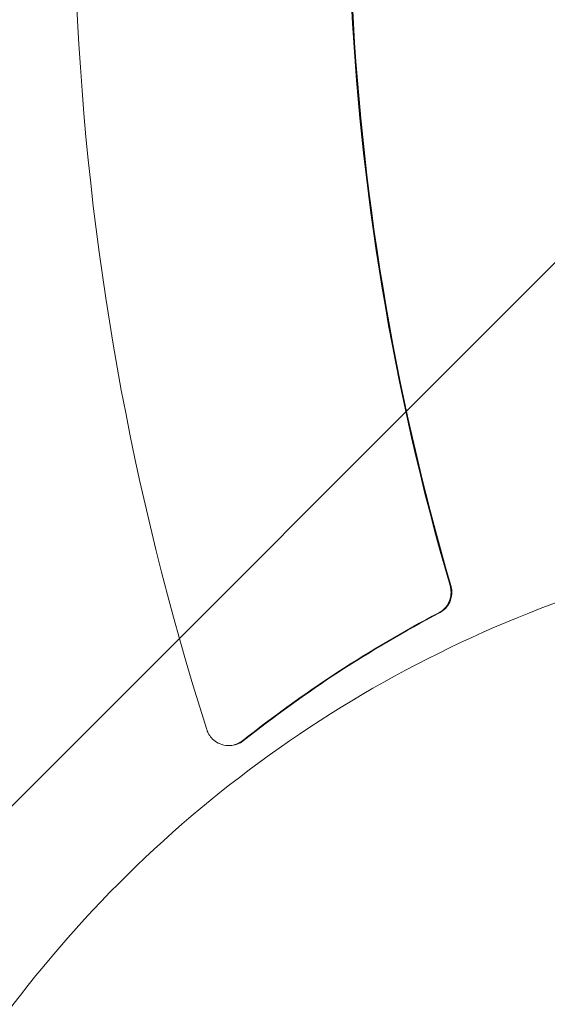
# Model space of a CAD drawing. Units: millimetres. Extents: x -2914 to 2852, y -2883 to 2883.
# Drawn here: x -647 to -534, y -243 to -31 of the extents above; entities that cross this region are included whole.
import ezdxf

# ---------------------------------------------------------------- set-up
doc = ezdxf.new("R2010")
doc.units = ezdxf.units.MM
doc.header["$LTSCALE"] = 20
doc.linetypes.add('HIDDEN', pattern=[9.525, 6.35, -3.175])
for name, color, linetype in [('2d', 230, 'Continuous'), ('EN-Free_Space', 10, 'HIDDEN'), ('EN-Free_Space_Hatch', 10, 'HIDDEN'), ('EN-Safetyzone', 93, 'HIDDEN')]:
    doc.layers.add(name, color=color, linetype=linetype)

msp = doc.modelspace()

# ---------------------------------------------------------------- hatches: boundary and pattern name
at = {"layer": 'EN-Free_Space_Hatch'}
h = msp.add_hatch(dxfattribs=at)
h.set_pattern_fill('ANSI31', color=256, scale=100)
edge = h.paths.add_edge_path()
edge.add_arc((-30.88, 0), 2882.1, 0, 360)

# ---------------------------------------------------------------- linework, layer by layer
at = {"layer": '2d', "lineweight": 0}
msp.add_line((-602.25, -187.08), (-602.43, -187.08), dxfattribs=at)
msp.add_ellipse((-30.88, 0), major_axis=(0, -861.63), ratio=0.996195, dxfattribs=at)
for centre, major_axis, start_param, end_param in [((-36.58, 0), (0, 601.43), 1.347823, 1.881027), ((-37.47, 0), (0, -541.25), 4.513703, 4.998332), ((-37.29, 0), (0, 541.25), 1.372111, 1.85674)]:
    msp.add_ellipse(centre, major_axis=major_axis, ratio=0.996195, start_param=start_param, end_param=end_param, dxfattribs=at)
for points, knots in [([(-29.8, 882.1), (63.93, 882.1), (157.65, 866.92), (335.6, 807.73), (419.8, 763.73), (570.17, 651.36), (636.32, 583.01), (743.84, 428.86), (785.21, 343.09), (838.97, 162.81), (851.36, 68.33), (845.89, -119.78), (828.04, -213.38), (763.89, -390.21), (717.61, -473.42), (601.3, -621.02), (531.29, -685.39), (374.64, -788.77), (288.02, -827.76), (106.92, -876.42), (12.48, -886.09), (-174.67, -875.1), (-267.34, -854.46), (-441.55, -784.95), (-523.05, -736.09), (-666.63, -615.1), (-728.68, -542.99), (-827.06, -382.8), (-863.37, -294.75), (-906.56, -111.63), (-913.43, -16.58), (-897.03, 170.89), (-873.76, 263.28), (-799.44, 436.06), (-748.4, 516.41), (-623.71, 656.94), (-550.08, 717.1), (-387.67, 811.12), (-298.93, 844.97), (-148.83, 876.01), (-89.32, 882.1), (-29.8, 882.1)], [0, 0, 0, 0, 0.319961, 0.319961, 0.639931, 0.639931, 0.95992, 0.95992, 1.279933, 1.279933, 1.599965, 1.599965, 1.920003, 1.920003, 2.240032, 2.240032, 2.560041, 2.560041, 2.880026, 2.880026, 3.199993, 3.199993, 3.519955, 3.519955, 3.839927, 3.839927, 4.15992, 4.15992, 4.479938, 4.479938, 4.799972, 4.799972, 5.12001, 5.12001, 5.440036, 5.440036, 5.76004, 5.76004, 6.080021, 6.080021, 6.283185, 6.283185, 6.283185, 6.283185]), ([(-441.39, -140.21), (-469.96, -140.21), (-498.43, -144.88), (-552.25, -163.09), (-577.59, -176.62), (-622.62, -211.17), (-642.29, -232.18), (-673.98, -279.58), (-685.99, -305.95), (-701.13, -361.4), (-704.26, -390.46), (-701.3, -448.36), (-695.21, -477.17), (-674.43, -531.63), (-659.74, -557.26), (-623.23, -602.74), (-601.42, -622.58), (-552.9, -654.43), (-526.19, -666.45), (-470.61, -681.44), (-441.73, -684.42), (-384.74, -681.04), (-356.64, -674.69), (-304.04, -653.31), (-279.55, -638.28), (-236.65, -601.08), (-218.25, -578.91), (-189.38, -529.66), (-178.93, -502.59), (-167.03, -446.26), (-165.59, -417.02), (-171.87, -359.31), (-179.61, -330.87), (-203.47, -277.65), (-219.59, -252.89), (-258.61, -209.59), (-281.5, -191.05), (-331.71, -162.08), (-359.02, -151.65), (-405.04, -142.09), (-423.23, -140.21), (-441.39, -140.21)], [0, 0, 0, 0, 0.319758, 0.319758, 0.639284, 0.639284, 0.958778, 0.958778, 1.278461, 1.278461, 1.598452, 1.598452, 1.918736, 1.918736, 2.239193, 2.239193, 2.559657, 2.559657, 2.879961, 2.879961, 3.199979, 3.199979, 3.519684, 3.519684, 3.839187, 3.839187, 4.158701, 4.158701, 4.478435, 4.478435, 4.798485, 4.798485, 5.118811, 5.118811, 5.439282, 5.439282, 5.759729, 5.759729, 6.079988, 6.079988, 6.283185, 6.283185, 6.283185, 6.283185]), ([(-554.77, -152.67), (-554.76, -152.69), (-554.75, -152.71), (-554.71, -152.86), (-554.68, -153), (-554.62, -153.33), (-554.59, -153.54), (-554.54, -154.25), (-554.58, -154.76), (-554.84, -155.85), (-555.08, -156.41), (-555.78, -157.45), (-556.25, -157.92), (-556.93, -158.36), (-557.06, -158.45), (-557.21, -158.52)], [-15.837692, -15.837692, -15.837692, -15.837692, -15.768609, -15.768609, -15.35897, -15.35897, -14.737165, -14.737165, -13.21124, -13.21124, -11.374274, -11.374274, -9.377903, -9.377903, -8.884739, -8.884739, -8.884739, -8.884739]), ([(-557.03, -158.52), (-556.96, -158.48), (-556.89, -158.44), (-556.31, -158.1), (-555.86, -157.71), (-555.15, -156.82), (-554.88, -156.34), (-554.54, -155.41), (-554.44, -154.97), (-554.37, -154.17), (-554.38, -153.82), (-554.44, -153.3), (-554.47, -153.14), (-554.53, -152.87), (-554.56, -152.77), (-554.59, -152.67)], [-22.786944, -22.786944, -22.786944, -22.786944, -22.537927, -22.537927, -20.725177, -20.725177, -19.066251, -19.066251, -17.711654, -17.711654, -16.662454, -16.662454, -16.154482, -16.154482, -15.837858, -15.837858, -15.837858, -15.837858]), ([(-599.43, -186.03), (-599.58, -186.15), (-599.74, -186.26), (-600.45, -186.7), (-601.06, -186.92), (-602.29, -187.11), (-602.89, -187.09), (-604.01, -186.84), (-604.52, -186.63), (-605.41, -186.08), (-605.79, -185.76), (-606.38, -185.08), (-606.6, -184.75), (-606.86, -184.25), (-606.93, -184.09), (-607.04, -183.83), (-607.08, -183.72), (-607.12, -183.6)], [-9.70819, -9.70819, -9.70819, -9.70819, -9.109749, -9.109749, -7.110644, -7.110644, -5.263459, -5.263459, -3.573506, -3.573506, -2.059849, -2.059849, -0.863482, -0.863482, -0.357374, -0.357374, 0, 0, 0, 0]), ([(-602.25, -187.08), (-601.68, -187.08), (-601.12, -186.98), (-600.11, -186.6), (-599.65, -186.35), (-599.25, -186.03)], [6.355, 6.355, 6.355, 6.355, 8.116799, 8.116799, 9.712378, 9.712378, 9.712378, 9.712378])]:
    msp.add_open_spline(points, degree=3, knots=knots, dxfattribs=at)
for points in [[(-557.21, -158.52), (-572.12, -166.36), (-586.25, -175.58), (-599.43, -186.03)], [(-599.25, -186.03), (-586.07, -175.58), (-571.94, -166.36), (-557.03, -158.52)]]:
    msp.add_open_spline(points, degree=3, dxfattribs=at)
at = {"layer": 'EN-Free_Space'}
msp.add_circle((-30.88, 0), 2882.1, dxfattribs=at)
at = {"layer": 'EN-Safetyzone'}
msp.add_circle((-30.88, 0), 2882.1, dxfattribs=at)

doc.saveas('drawing.dxf')
